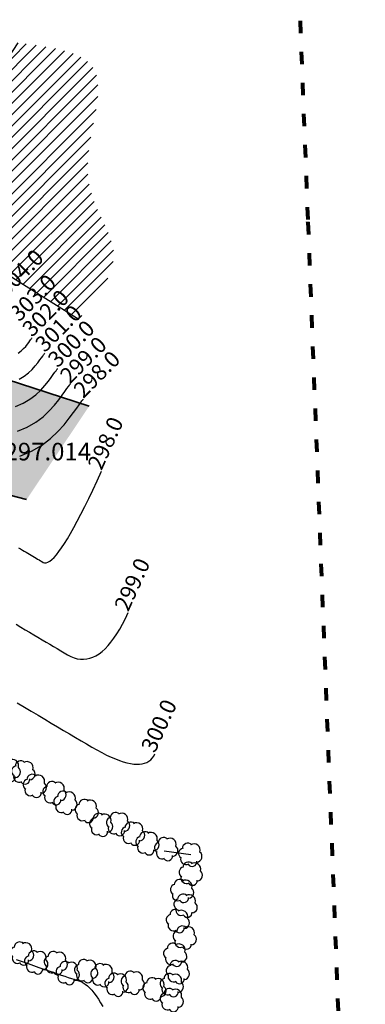
# Model space of a CAD drawing. Extents: x 65134 to 66608, y 93070 to 94488.
# Drawn here: x 66397 to 66440, y 93616 to 93739 of the extents above; entities that cross this region are included whole.
import ezdxf
from ezdxf.enums import TextEntityAlignment as Align

# ---------------------------------------------------------------- set-up
doc = ezdxf.new("R2010")
doc.units = 0
doc.header["$LTSCALE"] = 1623.080049
doc.header["$MEASUREMENT"] = 0
doc.header["$PDMODE"] = 1
doc.linetypes.add('ACAD_ISO03W100', pattern=[30, 12, -18])
for name, color, linetype in [('BLD', 1, 'Continuous'), ('CON', 151, 'Continuous'), ('Hatch BLD', 53, 'Continuous'), ('Hatch Nala', 4, 'Continuous'), ('IL', 7, 'Continuous'), ('ROADX', 252, 'Continuous'), ('SPOT BL', 1, 'Continuous'), ('TR', 3, 'Continuous'), ('TRL', 7, 'Continuous'), ('X', 7, 'Continuous')]:
    doc.layers.add(name, color=color, linetype=linetype)
doc.layers.add('NALA', color=4, linetype='Continuous', lineweight=35)
doc.styles.get("Standard").update_dxf_attribs({"font": 'tahoma.ttf'})

# ---------------------------------------------------------------- blocks, each defined once
blk = doc.blocks.new('TREE')
at = {"color": 0, "linetype": 'Continuous'}
for centre, radius, start, end in [((0.039394, 0.568049), 0.459809, 25.72205, 157.82205), ((-0.411933, -0.196119), 0.457742, 144.146976, 279.246976), ((-0.417251, 0.317025), 0.434181, 77.986454, 220.686454), ((0.479384, 0.275433), 0.516538, 321.950945, 102.250945), ((-0.012788, -0.577803), 0.394386, 192.236968, 345.936968), ((0.472785, -0.285779), 0.479082, 256.121682, 30.421682)]:
    blk.add_arc(centre, radius, start, end, dxfattribs=at)

msp = doc.modelspace()

# ---------------------------------------------------------------- hatches: boundary and pattern name
at = {"layer": 'Hatch BLD', "linetype": 'Continuous'}
h = msp.add_hatch(dxfattribs=at)
h.set_pattern_fill('ANSI31', color=256, scale=8, style=0)
edge = h.paths.add_edge_path()
edge.add_spline(control_points=[(66404.537, 93701.608), (66406.751, 93704.299), (66411.217, 93709.729), (66402.622, 93719.59), (66410.733, 93734.517), (66400.84, 93735.736), (66396.872, 93736.225)], knot_values=[0, 0, 0, 0, 9.1940732, 18.5503724, 33.2408382, 43.0804632, 43.0804632, 43.0804632, 43.0804632], degree=3, periodic=0)
edge.add_line((66396.872, 93736.225), (66383.085, 93715.184))
edge.add_line((66383.085, 93715.184), (66397.605, 93705.959))
edge.add_line((66397.605, 93705.959), (66404.537, 93701.608))
at = {"layer": 'Hatch Nala'}
h = msp.add_hatch(dxfattribs=at)
h.set_pattern_fill('DASH', color=256, scale=10, style=0)
h.paths.add_polyline_path([(66262.623, 93692.444), (66279.443, 93697.939), (66293.915, 93699.117), (66305.603, 93693.319), (66324.171, 93683.03), (66333.837, 93680.052), (66345.895, 93679.566), (66352.494, 93682.458), (66359.832, 93687.408), (66374.773, 93684.998), (66397.989, 93678.994), (66405.819, 93690.692), (66371.488, 93701.838), (66348.866, 93708.623), (66348.432, 93699.572), (66353.213, 93697.114), (66356.094, 93691.207), (66354.907, 93688.752), (66344.211, 93685.981), (66332.617, 93686.137), (66317, 93694.904), (66299.156, 93703.04), (66299.371, 93704.962), (66317.219, 93701.934), (66338.194, 93693.478), (66339.564, 93696.306), (66328.453, 93715.35), (66309.918, 93718.263), (66288.478, 93716.852), (66266.829, 93712.097), (66251.568, 93706.708), (66228.051, 93699.192), (66213.455, 93695.614), (66178.317, 93675.645), (66167.281, 93670.779), (66154.626, 93670.736), (66140.611, 93674.112), (66124.305, 93676.299), (66107.976, 93678.526), (66090.943, 93677.658), (66078.96, 93675.887), (66072.381, 93675.065), (66067.643, 93669.428), (66067.669, 93669.394), (66081.349, 93667.581), (66090.75, 93669.63), (66093.271, 93669.032), (66107.749, 93664.799), (66123.252, 93664.794), (66143.249, 93663.568), (66144.488, 93663.83), (66150.455, 93659.281), (66160.545, 93655.85), (66162.635, 93655.886), (66170.474, 93661.779), (66192.298, 93665.551), (66224.719, 93680.898)])

# ---------------------------------------------------------------- linework, layer by layer
at = {"layer": 'BLD'}
msp.add_lwpolyline([(66396.872, 93736.225), (66383.085, 93715.184), (66397.605, 93705.959), (66404.537, 93701.608)], dxfattribs=at)
for p in [(66397.605, 93705.959, 304.022), (66404.537, 93701.608, 303.959)]:
    msp.add_point(p, dxfattribs=at)
at = {"layer": 'CON'}
for points in [[(66396.934, 93697.335, 302), (66397.298, 93697.612, 302), (66397.607, 93697.902, 302), (66397.867, 93698.19, 302), (66398.08, 93698.458, 302), (66398.251, 93698.69, 302), (66398.384, 93698.873, 302), (66398.484, 93699.012, 302), (66398.556, 93699.11, 302), (66398.604, 93699.177, 302), (66398.633, 93699.217, 302), (66398.648, 93699.238, 302), (66398.654, 93699.245, 302), (66398.655, 93699.246, 302)], [(66397.03, 93694.074, 301), (66397.667, 93694.447, 301), (66398.215, 93694.865, 301), (66398.682, 93695.302, 301), (66399.072, 93695.736, 301), (66399.394, 93696.14, 301), (66399.652, 93696.49, 301), (66399.853, 93696.767, 301), (66400.004, 93696.975, 301), (66400.112, 93697.124, 301), (66400.185, 93697.224, 301), (66400.229, 93697.285, 301), (66400.251, 93697.316, 301), (66400.26, 93697.327, 301), (66400.261, 93697.329, 301)], [(66396.571, 93690.655, 300), (66397.548, 93691.061, 300), (66398.399, 93691.559, 300), (66399.132, 93692.117, 300), (66399.756, 93692.703, 300), (66400.278, 93693.282, 300), (66400.708, 93693.822, 300), (66401.053, 93694.289, 300), (66401.321, 93694.66, 300), (66401.523, 93694.938, 300), (66401.668, 93695.137, 300), (66401.765, 93695.271, 300), (66401.824, 93695.352, 300), (66401.854, 93695.394, 300), (66401.865, 93695.409, 300), (66401.867, 93695.411, 300)], [(66396.843, 93687.54, 299), (66398.066, 93688.047, 299), (66399.132, 93688.671, 299), (66400.049, 93689.37, 299), (66400.83, 93690.103, 299), (66401.484, 93690.828, 299), (66402.022, 93691.504, 299), (66402.454, 93692.089, 299), (66402.79, 93692.553, 299), (66403.043, 93692.901, 299), (66403.224, 93693.151, 299), (66403.345, 93693.318, 299), (66403.419, 93693.42, 299), (66403.457, 93693.472, 299), (66403.471, 93693.491, 299), (66403.473, 93693.494, 299)], [(66397.115, 93684.424, 298), (66398.584, 93685.034, 298), (66399.864, 93685.783, 298), (66400.967, 93686.623, 298), (66401.904, 93687.503, 298), (66402.69, 93688.374, 298), (66403.336, 93689.186, 298), (66403.854, 93689.889, 298), (66404.259, 93690.446, 298), (66404.562, 93690.864, 298), (66404.78, 93691.164, 298), (66404.926, 93691.365, 298), (66405.014, 93691.487, 298), (66405.06, 93691.55, 298), (66405.076, 93691.573, 298), (66405.079, 93691.576, 298)], [(66396.975, 93672.945, 298), (66397.218, 93672.8, 298), (66397.455, 93672.658, 298), (66397.688, 93672.52, 298), (66397.915, 93672.385, 298), (66398.137, 93672.253, 298), (66398.353, 93672.124, 298), (66398.565, 93671.999, 298), (66398.771, 93671.877, 298), (66398.971, 93671.758, 298), (66399.167, 93671.642, 298), (66399.357, 93671.53, 298), (66399.541, 93671.421, 298), (66399.721, 93671.315, 298), (66399.895, 93671.213, 298), (66400.064, 93671.113, 298), (66400.24, 93671.049, 298), (66400.436, 93671.052, 298), (66400.652, 93671.121, 298), (66400.888, 93671.258, 298), (66401.143, 93671.461, 298), (66401.419, 93671.731, 298), (66401.714, 93672.068, 298), (66402.029, 93672.472, 298), (66402.365, 93672.942, 298), (66402.72, 93673.48, 298), (66403.095, 93674.084, 298), (66403.489, 93674.755, 298), (66403.904, 93675.493, 298), (66404.339, 93676.298, 298), (66404.793, 93677.17, 298), (66405.268, 93678.108, 298), (66405.762, 93679.114, 298), (66406.276, 93680.186, 298), (66406.81, 93681.325, 298), (66407.364, 93682.531, 298)], [(66396.672, 93663.355, 299), (66397.246, 93663.013, 299), (66397.806, 93662.68, 299), (66398.354, 93662.354, 299), (66398.888, 93662.037, 299), (66399.41, 93661.727, 299), (66399.918, 93661.426, 299), (66400.414, 93661.133, 299), (66400.896, 93660.847, 299), (66401.365, 93660.57, 299), (66401.821, 93660.301, 299), (66402.264, 93660.04, 299), (66402.694, 93659.786, 299), (66403.111, 93659.541, 299), (66403.519, 93659.326, 299), (66403.925, 93659.16, 299), (66404.328, 93659.046, 299), (66404.727, 93658.982, 299), (66405.124, 93658.968, 299), (66405.518, 93659.005, 299), (66405.908, 93659.092, 299), (66406.296, 93659.23, 299), (66406.681, 93659.419, 299), (66407.063, 93659.658, 299), (66407.441, 93659.948, 299), (66407.817, 93660.288, 299), (66408.19, 93660.678, 299), (66408.559, 93661.12, 299), (66408.926, 93661.611, 299), (66409.29, 93662.154, 299), (66409.65, 93662.747, 299), (66410.008, 93663.39, 299), (66410.363, 93664.084, 299), (66410.714, 93664.829, 299)], [(66396.803, 93653.507, 300), (66397.698, 93652.975, 300), (66398.571, 93652.455, 300), (66399.424, 93651.949, 300), (66400.255, 93651.456, 300), (66401.066, 93650.975, 300), (66401.856, 93650.507, 300), (66402.625, 93650.052, 300), (66403.373, 93649.61, 300), (66404.101, 93649.18, 300), (66404.807, 93648.764, 300), (66405.493, 93648.36, 300), (66406.157, 93647.969, 300), (66406.799, 93647.602, 300), (66407.414, 93647.269, 300), (66408.003, 93646.97, 300), (66408.567, 93646.705, 300), (66409.105, 93646.475, 300), (66409.617, 93646.279, 300), (66410.103, 93646.117, 300), (66410.563, 93645.989, 300), (66410.997, 93645.896, 300), (66411.405, 93645.836, 300), (66411.788, 93645.811, 300), (66412.144, 93645.82, 300), (66412.475, 93645.864, 300), (66412.78, 93645.941, 300), (66413.059, 93646.053, 300), (66413.312, 93646.199, 300), (66413.539, 93646.38, 300), (66413.74, 93646.594, 300), (66413.915, 93646.843, 300), (66414.065, 93647.126, 300)], [(66396.662, 93621.35, 301), (66397.432, 93621.081, 301), (66398.167, 93620.826, 301), (66398.866, 93620.583, 301), (66399.531, 93620.353, 301), (66400.161, 93620.136, 301), (66400.756, 93619.932, 301), (66401.316, 93619.741, 301), (66401.841, 93619.563, 301), (66402.331, 93619.398, 301), (66402.786, 93619.245, 301), (66403.206, 93619.105, 301), (66403.591, 93618.979, 301), (66403.941, 93618.865, 301), (66404.256, 93618.764, 301), (66404.536, 93618.675, 301), (66404.8, 93618.574, 301), (66405.065, 93618.435, 301), (66405.333, 93618.257, 301), (66405.602, 93618.04, 301), (66405.874, 93617.785, 301), (66406.147, 93617.491, 301), (66406.422, 93617.158, 301), (66406.699, 93616.787, 301), (66406.978, 93616.378, 301), (66407.259, 93615.93, 301), (66407.542, 93615.443, 301)]]:
    msp.add_polyline3d(points, dxfattribs=at)
at = {"layer": 'IL'}
for p in [(66406.568, 93688.955, 296.231), (66398.331, 93680.801, 297.014)]:
    msp.add_point(p, dxfattribs=at)
at = {"layer": 'NALA'}
for points in [[(66178.317, 93675.645), (66213.455, 93695.614), (66228.051, 93699.192), (66251.568, 93706.708), (66266.829, 93712.097), (66288.478, 93716.852), (66309.918, 93718.263), (66328.453, 93715.35), (66339.564, 93696.306), (66338.194, 93693.478), (66317.219, 93701.934), (66299.371, 93704.962), (66299.156, 93703.04), (66317, 93694.904), (66332.617, 93686.137), (66344.211, 93685.981), (66354.907, 93688.752), (66356.094, 93691.207), (66353.213, 93697.114), (66348.432, 93699.572), (66348.866, 93708.623), (66371.488, 93701.838), (66405.819, 93690.692)], [(66192.298, 93665.551), (66224.719, 93680.898), (66262.623, 93692.444), (66279.443, 93697.939), (66293.915, 93699.117), (66305.603, 93693.319), (66324.171, 93683.03), (66333.837, 93680.052), (66345.895, 93679.566), (66352.494, 93682.458), (66359.832, 93687.408), (66374.773, 93684.998), (66397.989, 93678.994)]]:
    msp.add_lwpolyline(points, dxfattribs=at)
for p in [(66405.819, 93690.692, 297.539), (66397.989, 93678.994, 297.319)]:
    msp.add_point(p, dxfattribs=at)
at = {"layer": 'ROADX', "linetype": 'ACAD_ISO03W100', "lineweight": 80, "ltscale": 8e-05}
msp.add_lwpolyline([(66409.605, 94344.43), (66411.148, 94306.725), (66413.391, 94242.573), (66415.023, 94212.556), (66415.371, 94184.147), (66416.286, 94160.954, -0.0002274), (66416.288, 94160.898), (66417.058, 94140.909), (66417.954, 94122.565), (66418.986, 94094.574), (66419.514, 94075.146), (66423.685, 93969.561), (66426.963, 93870.121), (66427.862, 93851.889), (66433.24, 93713.792, -0.0001467), (66433.241, 93713.757), (66438.276, 93582.497), (66440.441, 93522.225)], format="xyb", dxfattribs=at)
at = {"layer": 'TRL'}
msp.add_lwpolyline([(66418.572, 93634.468), (66415.242, 93634.924)], dxfattribs=at)
for p in [(66399.655, 93642.752, 300.745), (66415.242, 93634.924, 300.74), (66418.572, 93634.468, 300.621), (66416.118, 93617.164, 300.833)]:
    msp.add_point(p, dxfattribs=at)
at = {"layer": 'X'}
for p in [(66400.084, 93643.967, 300.774), (66416.206, 93635.814, 300.639), (66401.276, 93620.964, 300.828), (66402.443, 93618.253, 301.145), (66415.398, 93617.168, 300.747)]:
    msp.add_point(p, dxfattribs=at)

# ---------------------------------------------------------------- block references
at = {"layer": 'TR', "xscale": 1.499999999998008, "yscale": 1.5, "zscale": 1.5, "rotation": 20.39897914002047}
for p in [(66395.679, 93645.013, -302.848), (66397.502, 93644.725, -302.848), (66398.941, 93643.048, -302.848), (66401.404, 93642.139, -302.848), (66402.793, 93640.933, -302.848), (66405.449, 93639.908, -302.848), (66407.26, 93638.159, -302.848), (66409.381, 93638.27, -302.848), (66411.253, 93637.063, -302.848), (66413.064, 93635.857, -302.848), (66415.418, 93635.133, -302.848), (66418.436, 93634.41, -302.848), (66418.497, 93632.048, -302.848), (66417.413, 93629.883, -302.848), (66417.847, 93628.043, -302.848), (66416.872, 93626.094, -302.848), (66417.738, 93624.037, -302.848), (66397.342, 93622.034, -302.848), (66416.546, 93621.873, -302.848), (66399.126, 93620.92, -302.848), (66401.58, 93620.846, -302.848), (66403.067, 93619.583, -302.848), (66405.387, 93619.839, -302.848), (66416.872, 93619.708, -302.848), (66407.42, 93619.318, -302.848), (66409.192, 93618.121, -302.848), (66411.224, 93618.381, -302.848), (66413.935, 93617.548, -302.848), (66416.113, 93618.084, -302.848), (66416.113, 93616.209, -302.848)]:
    msp.add_blockref('TREE', p, dxfattribs=at)

# ---------------------------------------------------------------- texts
at = {"layer": 'CON'}
msp.add_text('304.0', height=2, rotation=45, dxfattribs=at).set_placement((66400.289, 93709.125, 304), align=Align.RIGHT)
for s, rotation, p in [('303.0', 45, (66397.049, 93701.164, 303)), ('302.0', 45, (66398.655, 93699.246, 302)), ('301.0', 45, (66400.261, 93697.329, 301)), ('300.0', 45, (66401.867, 93695.411, 300)), ('299.0', 45, (66403.382, 93693.369, 299)), ('298.0', 45, (66405.079, 93691.576, 298)), ('298.0', 65.53982, (66407.364, 93682.531, 298)), ('299.0', 65.53982, (66410.714, 93664.829, 299)), ('300.0', 65.53982, (66414.065, 93647.126, 300))]:
    msp.add_text(s, height=2, rotation=rotation, dxfattribs=at).set_placement(p)
at = {"layer": 'SPOT BL'}
msp.add_text('BL 297.014', height=2.2, dxfattribs=at).set_placement((66398.503, 93685), align=Align.MIDDLE_CENTER)

doc.saveas('drawing.dxf')
